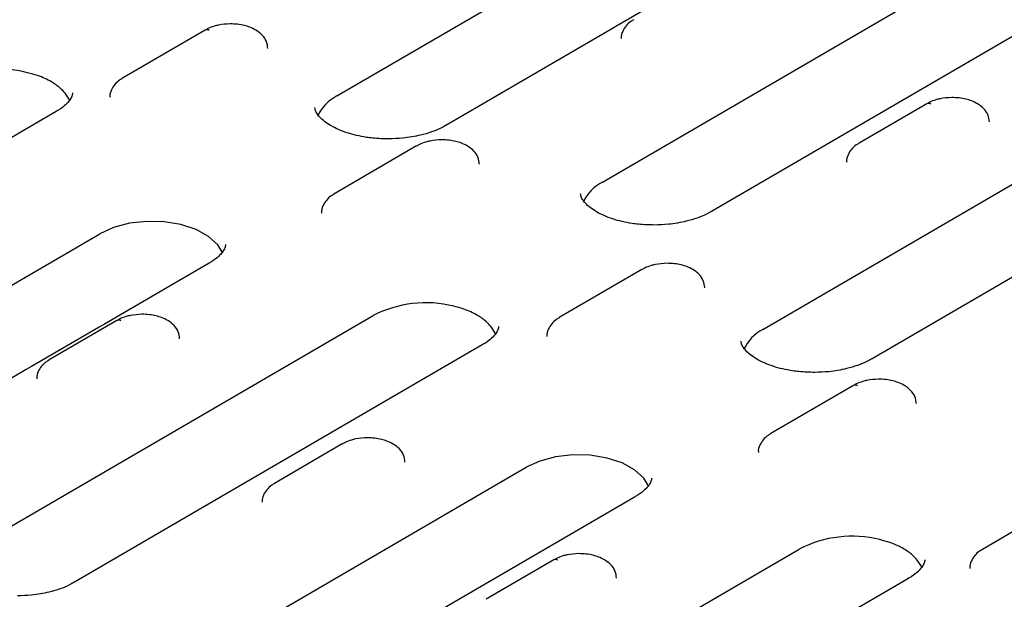
# Model space of a CAD drawing. Units: millimetres. Extents: x 0 to 420, y 0 to 297.
# Drawn here: x 93 to 124, y 62 to 80 of the extents above; entities that cross this region are included whole.
import ezdxf

# ---------------------------------------------------------------- set-up
doc = ezdxf.new("R2010")
doc.units = ezdxf.units.MM

msp = doc.modelspace()

# ---------------------------------------------------------------- linework, layer by layer
at = {"color": 7, "linetype": 'Continuous', "lineweight": 25}
for p, q in [((102.9846, 77.3013), (115.6236, 84.655)), ((111.2188, 74.6335), (122.227, 81.0384)), ((113.7346, 80.677), (111.6378, 79.457)), ((125.6091, 80.1271), (114.6009, 73.7222)), ((111.4754, 79.3624), (106.3667, 76.39)), ((111.6378, 79.457), (111.4753, 79.3623)), ((98.9037, 79.3414), (96.3409, 77.8503)), ((116.1913, 70.0681), (128.8304, 77.4218)), ((121.2683, 77.0594), (119.1715, 75.8394)), ((94.2883, 76.8211), (81.6492, 69.4674)), ((132.2125, 76.5105), (119.5734, 69.1568)), ((105.4594, 75.7509), (102.8966, 74.2598)), ((84.8705, 66.7621), (95.6457, 73.0314)), ((99.0278, 72.1201), (95.783, 70.2321)), ((112.4442, 71.9254), (109.8814, 70.4343)), ((91.4739, 63.1455), (104.113, 70.4992)), ((96.1694, 70.3457), (94.0726, 69.1258)), ((95.7829, 70.2321), (95.6206, 70.1378)), ((95.6205, 70.1378), (93.5237, 68.9178)), ((107.4951, 69.5879), (94.856, 62.2342)), ((93.3613, 68.8232), (88.2526, 65.8508)), ((93.5238, 68.9179), (93.3613, 68.8232)), ((118.9999, 68.3349), (116.4372, 66.8438)), ((103.1542, 66.5202), (101.0574, 65.3003)), ((98.0773, 59.5289), (108.8525, 65.7982)), ((112.2346, 64.8869), (101.4594, 58.6176)), ((125.5556, 64.7444), (122.9929, 63.2533)), ((104.6807, 55.9123), (117.3197, 63.266)), ((109.7099, 62.9297), (107.6131, 61.7098)), ((120.7018, 62.3547), (108.0628, 55.001))]:
    msp.add_line(p, q, dxfattribs=at)
at = {"color": 7, "linetype": 'Continuous', "lineweight": 25, "flags": 128}
for points in [[(94.7113, 77.1368), (94.6791, 77.2083), (94.5624, 77.3867)], [(99.4508, 72.4358), (99.2959, 72.6931), (99.01, 72.9522), (98.6221, 73.1646), (98.1547, 73.3181), (97.635, 73.4038), (97.0933, 73.4165), (96.5609, 73.3557), (96.0689, 73.2248), (95.6457, 73.0314)], [(107.918, 69.9036), (107.8859, 69.975), (107.7692, 70.1535)], [(112.6576, 65.2025), (112.5027, 65.4599), (112.2167, 65.719), (111.8288, 65.9314), (111.3615, 66.0849), (110.8418, 66.1705), (110.3, 66.1833), (109.7677, 66.1224), (109.2756, 65.9915), (108.8525, 65.7982)], [(121.1248, 62.6704), (121.0926, 62.7418), (120.976, 62.9202)]]:
    msp.add_lwpolyline(points, dxfattribs=at)
at = {"color": 7, "linetype": 'Continuous', "lineweight": 25}
for centre, radius, start, end in [((98.9573, 79.2268), 0.1265, 55.96228, 115.08232), ((92.54, 74.5545), 3.5734, 76.04533, 117.20834), ((103.5714, 76.1538), 1.2889, 117.08643, 155.99364), ((121.3219, 76.9448), 0.1265, 55.96228, 115.08232), ((111.7718, 73.5181), 1.245, 116.37194, 156.70813), ((105.7468, 67.3212), 3.5734, 76.04533, 117.20834), ((96.223, 70.2311), 0.1265, 55.96228, 115.08232), ((116.7782, 68.9206), 1.2889, 117.08643, 155.99364), ((119.0536, 68.2203), 0.1265, 55.96228, 115.08232), ((118.9536, 60.088), 3.5734, 76.04533, 117.20834), ((109.7636, 62.8151), 0.1265, 55.96228, 115.08232)]:
    msp.add_arc(centre, radius, start, end, dxfattribs=at)
for points, knots in [([(112.1905, 79.6619), (112.1597, 79.6449), (112.0662, 79.5932), (111.9419, 79.4751), (111.8384, 79.3043), (111.7877, 79.1599), (111.8037, 79.0857), (111.805, 79.0797)], [0, 0, 0, 0, 0.1327199, 0.4020204, 0.6806546, 0.9742954, 1, 1, 1, 1]), ([(99.6804, 79.5338), (99.5573, 79.5265), (99.3873, 79.5165), (99.1597, 79.4563), (99.0176, 79.4069), (98.9345, 79.3551), (98.9076, 79.3384)], [0, 0, 0, 0, 0.4332082, 0.5988493, 0.8698499, 1, 1, 1, 1]), ([(100.8479, 78.7764), (100.8395, 78.8505), (100.8223, 79.0014), (100.6822, 79.1942), (100.501, 79.3359), (100.3057, 79.4287), (100.1133, 79.4882), (99.9078, 79.527), (99.7577, 79.5315), (99.6804, 79.5338)], [0, 0, 0, 0, 0.16137, 0.3287695, 0.4993376, 0.6337058, 0.7425996, 0.8673363, 1, 1, 1, 1]), ([(94.5624, 77.3867), (94.5146, 77.4397), (94.4001, 77.5667), (94.1253, 77.7584), (93.7781, 77.921), (93.5077, 77.9938), (93.4018, 78.0224)], [0, 0, 0, 0, 0.1908728, 0.4573679, 0.7873682, 1, 1, 1, 1]), ([(96.3448, 77.8473), (96.314, 77.8302), (96.2204, 77.7786), (96.0962, 77.6604), (95.9927, 77.4897), (95.9419, 77.3452), (95.958, 77.271), (95.9593, 77.2651)], [0, 0, 0, 0, 0.1327199, 0.4020204, 0.6806546, 0.9742954, 1, 1, 1, 1]), ([(94.7958, 77.3963), (94.7917, 77.3639), (94.7843, 77.3044), (94.7148, 77.1753), (94.585, 77.0311), (94.4378, 76.9075), (94.3167, 76.8417), (94.2823, 76.823)], [0, 0, 0, 0, 0.260955, 0.4793345, 0.697954, 0.9142703, 1, 1, 1, 1]), ([(122.0449, 77.2518), (121.9219, 77.2445), (121.7518, 77.2345), (121.5243, 77.1743), (121.3822, 77.1249), (121.2991, 77.0732), (121.2721, 77.0564)], [0, 0, 0, 0, 0.4332082, 0.5988493, 0.8698499, 1, 1, 1, 1]), ([(123.2125, 76.4944), (123.204, 76.5685), (123.1868, 76.7195), (123.0468, 76.9122), (122.8656, 77.0539), (122.6703, 77.1467), (122.4778, 77.2062), (122.2723, 77.2451), (122.1223, 77.2495), (122.0449, 77.2518)], [0, 0, 0, 0, 0.16137, 0.3287695, 0.4993376, 0.6337058, 0.7425996, 0.8673363, 1, 1, 1, 1]), ([(104.5964, 75.9699), (104.4302, 75.9739), (104.1965, 75.9795), (103.8642, 76.0231), (103.5939, 76.0745), (103.2989, 76.1566), (103.0264, 76.2604), (102.7871, 76.3822), (102.5927, 76.5144), (102.4488, 76.6477), (102.357, 76.7722), (102.3129, 76.8705), (102.3098, 76.9183), (102.3084, 76.9405)], [0, 0, 0, 0, 0.1282957, 0.18041, 0.2655342, 0.3517846, 0.4418455, 0.5330045, 0.624494, 0.7165353, 0.8108421, 0.9119286, 1, 1, 1, 1]), ([(106.3607, 76.3919), (106.3122, 76.3631), (106.1849, 76.2875), (105.9198, 76.1815), (105.6135, 76.0901), (105.3113, 76.0286), (104.9831, 75.9826), (104.741, 75.9747), (104.5964, 75.9699)], [0, 0, 0, 0, 0.1166209, 0.3062309, 0.4990195, 0.6418779, 0.786057, 1, 1, 1, 1]), ([(106.2361, 75.9433), (106.113, 75.936), (105.943, 75.926), (105.7154, 75.8658), (105.5734, 75.8164), (105.4903, 75.7647), (105.4633, 75.7479)], [0, 0, 0, 0, 0.4332321, 0.5988823, 0.8698978, 1, 1, 1, 1]), ([(107.4036, 75.1859), (107.3952, 75.26), (107.378, 75.4109), (107.2379, 75.6037), (107.0567, 75.7454), (106.8614, 75.8382), (106.669, 75.8977), (106.4635, 75.9365), (106.3134, 75.941), (106.2361, 75.9433)], [0, 0, 0, 0, 0.16136995, 0.32876954, 0.49933762, 0.63370582, 0.74259962, 0.86733628, 1, 1, 1, 1]), ([(119.1754, 75.8364), (119.1445, 75.8194), (119.051, 75.7677), (118.9267, 75.6496), (118.8232, 75.4788), (118.7725, 75.3344), (118.7885, 75.2602), (118.7898, 75.2542)], [0, 0, 0, 0, 0.1327199, 0.40202044, 0.68065456, 0.97429544, 1, 1, 1, 1]), ([(102.9005, 74.2568), (102.8697, 74.2397), (102.7761, 74.1881), (102.6519, 74.0699), (102.5484, 73.8992), (102.4977, 73.7547), (102.5137, 73.6805), (102.515, 73.6746)], [0, 0, 0, 0, 0.1327199, 0.4020204, 0.6806546, 0.9742954, 1, 1, 1, 1]), ([(112.8306, 73.3022), (112.6645, 73.3062), (112.4308, 73.3118), (112.0984, 73.3554), (111.8281, 73.4067), (111.5331, 73.4889), (111.2606, 73.5926), (111.0214, 73.7145), (110.827, 73.8466), (110.683, 73.98), (110.5912, 74.1045), (110.5471, 74.2027), (110.5441, 74.2505), (110.5426, 74.2728)], [0, 0, 0, 0, 0.1282957, 0.18041, 0.2655342, 0.3517846, 0.4418455, 0.5330045, 0.624494, 0.7165353, 0.8108421, 0.9119286, 1, 1, 1, 1]), ([(114.5949, 73.7241), (114.5464, 73.6953), (114.4191, 73.6197), (114.1541, 73.5138), (113.8478, 73.4224), (113.5456, 73.3609), (113.2174, 73.3149), (112.9753, 73.3069), (112.8306, 73.3022)], [0, 0, 0, 0, 0.1166209, 0.3062309, 0.4990195, 0.6418779, 0.786057, 1, 1, 1, 1]), ([(99.5353, 72.6953), (99.5313, 72.6629), (99.5239, 72.6033), (99.4544, 72.4743), (99.3245, 72.3301), (99.1773, 72.2064), (99.0562, 72.1407), (99.0219, 72.122)], [0, 0, 0, 0, 0.260955, 0.4793345, 0.697954, 0.9142703, 1, 1, 1, 1]), ([(113.2209, 72.1178), (113.0979, 72.1105), (112.9278, 72.1005), (112.7002, 72.0403), (112.5582, 71.9909), (112.4751, 71.9391), (112.4481, 71.9224)], [0, 0, 0, 0, 0.4332321, 0.5988823, 0.8698978, 1, 1, 1, 1]), ([(114.3884, 71.3603), (114.38, 71.4344), (114.3628, 71.5854), (114.2227, 71.7782), (114.0415, 71.9199), (113.8463, 72.0127), (113.6538, 72.0722), (113.4483, 72.111), (113.2982, 72.1155), (113.2209, 72.1178)], [0, 0, 0, 0, 0.16136995, 0.32876954, 0.49933762, 0.63370582, 0.74259962, 0.86733628, 1, 1, 1, 1]), ([(96.9461, 70.5381), (96.823, 70.5309), (96.653, 70.5209), (96.4254, 70.4607), (96.2833, 70.4113), (96.2002, 70.3595), (96.1733, 70.3427)], [0, 0, 0, 0, 0.4332082, 0.5988493, 0.8698499, 1, 1, 1, 1]), ([(98.1136, 69.7807), (98.1052, 69.8548), (98.088, 70.0058), (97.9479, 70.1986), (97.7667, 70.3402), (97.5714, 70.4331), (97.379, 70.4926), (97.1735, 70.5314), (97.0234, 70.5359), (96.9461, 70.5381)], [0, 0, 0, 0, 0.16137, 0.3287695, 0.4993376, 0.6337058, 0.7425996, 0.8673363, 1, 1, 1, 1]), ([(107.7692, 70.1535), (107.7214, 70.2065), (107.6069, 70.3335), (107.3321, 70.5251), (106.9849, 70.6877), (106.7145, 70.7606), (106.6085, 70.7891)], [0, 0, 0, 0, 0.1908728, 0.4573679, 0.7873682, 1, 1, 1, 1]), ([(109.8853, 70.4313), (109.8545, 70.4142), (109.761, 70.3626), (109.6367, 70.2444), (109.5332, 70.0736), (109.4825, 69.9292), (109.4985, 69.855), (109.4998, 69.8491)], [0, 0, 0, 0, 0.1327199, 0.4020204, 0.6806546, 0.9742954, 1, 1, 1, 1]), ([(108.0025, 70.1631), (107.9985, 70.1307), (107.9911, 70.0711), (107.9216, 69.9421), (107.7917, 69.7979), (107.6445, 69.6742), (107.5234, 69.6085), (107.4891, 69.5898)], [0, 0, 0, 0, 0.260955, 0.4793345, 0.697954, 0.9142703, 1, 1, 1, 1]), ([(117.8032, 68.7367), (117.637, 68.7407), (117.4033, 68.7463), (117.071, 68.7899), (116.8007, 68.8413), (116.5057, 68.9234), (116.2332, 69.0271), (115.9939, 69.149), (115.7995, 69.2811), (115.6555, 69.4145), (115.5637, 69.539), (115.5196, 69.6372), (115.5166, 69.685), (115.5152, 69.7073)], [0, 0, 0, 0, 0.1282957, 0.18041, 0.2655342, 0.3517846, 0.4418455, 0.5330045, 0.624494, 0.7165353, 0.8108421, 0.9119286, 1, 1, 1, 1]), ([(94.0765, 69.1228), (94.0456, 69.1057), (93.9521, 69.0541), (93.8279, 68.9359), (93.7243, 68.7651), (93.6736, 68.6207), (93.6897, 68.5465), (93.6909, 68.5405)], [0, 0, 0, 0, 0.1327199, 0.40202044, 0.68065456, 0.97429544, 1, 1, 1, 1]), ([(119.5675, 69.1587), (119.519, 69.1299), (119.3916, 69.0542), (119.1266, 68.9483), (118.8203, 68.8569), (118.5181, 68.7954), (118.1899, 68.7494), (117.9478, 68.7415), (117.8032, 68.7367)], [0, 0, 0, 0, 0.1166209, 0.3062309, 0.4990195, 0.6418779, 0.786057, 1, 1, 1, 1]), ([(119.7766, 68.5273), (119.6536, 68.52), (119.4835, 68.51), (119.2559, 68.4498), (119.1139, 68.4004), (119.0307, 68.3486), (119.0038, 68.3318)], [0, 0, 0, 0, 0.4332082, 0.5988493, 0.8698499, 1, 1, 1, 1]), ([(120.9441, 67.7698), (120.9357, 67.8439), (120.9185, 67.9949), (120.7784, 68.1877), (120.5972, 68.3294), (120.402, 68.4222), (120.2095, 68.4817), (120.004, 68.5205), (119.8539, 68.525), (119.7766, 68.5273)], [0, 0, 0, 0, 0.16137, 0.3287695, 0.4993376, 0.6337058, 0.7425996, 0.8673363, 1, 1, 1, 1]), ([(116.4411, 66.8408), (116.4102, 66.8237), (116.3167, 66.7721), (116.1924, 66.6539), (116.0889, 66.4831), (116.0382, 66.3387), (116.0542, 66.2645), (116.0555, 66.2586)], [0, 0, 0, 0, 0.1327199, 0.40202044, 0.68065456, 0.97429544, 1, 1, 1, 1]), ([(103.9309, 66.7126), (103.8078, 66.7054), (103.6378, 66.6954), (103.4102, 66.6351), (103.2682, 66.5858), (103.1851, 66.534), (103.1581, 66.5172)], [0, 0, 0, 0, 0.4332321, 0.5988823, 0.8698978, 1, 1, 1, 1]), ([(105.0984, 65.9552), (105.09, 66.0293), (105.0728, 66.1803), (104.9327, 66.3731), (104.7515, 66.5147), (104.5563, 66.6076), (104.3638, 66.6671), (104.1583, 66.7059), (104.0082, 66.7103), (103.9309, 66.7126)], [0, 0, 0, 0, 0.16137, 0.3287695, 0.4993376, 0.6337058, 0.7425996, 0.8673363, 1, 1, 1, 1]), ([(112.7421, 65.4621), (112.7381, 65.4296), (112.7307, 65.3701), (112.6611, 65.241), (112.5313, 65.0969), (112.3841, 64.9732), (112.263, 64.9074), (112.2286, 64.8888)], [0, 0, 0, 0, 0.260955, 0.4793345, 0.697954, 0.9142703, 1, 1, 1, 1]), ([(101.0613, 65.2973), (101.0304, 65.2802), (100.9369, 65.2285), (100.8127, 65.1104), (100.7091, 64.9396), (100.6584, 64.7952), (100.6745, 64.721), (100.6758, 64.715)], [0, 0, 0, 0, 0.1327199, 0.4020204, 0.6806546, 0.9742954, 1, 1, 1, 1]), ([(120.976, 62.9202), (120.9282, 62.9733), (120.8137, 63.1003), (120.5388, 63.2919), (120.1916, 63.4545), (119.9213, 63.5274), (119.8153, 63.5559)], [0, 0, 0, 0, 0.1908728, 0.4573679, 0.7873682, 1, 1, 1, 1]), ([(122.9968, 63.2503), (122.9659, 63.2332), (122.8724, 63.1816), (122.7482, 63.0634), (122.6446, 62.8926), (122.5939, 62.7482), (122.6099, 62.674), (122.6112, 62.668)], [0, 0, 0, 0, 0.1327199, 0.4020204, 0.6806546, 0.9742954, 1, 1, 1, 1]), ([(110.4866, 63.1221), (110.3636, 63.1149), (110.1935, 63.1049), (109.9659, 63.0446), (109.8239, 62.9953), (109.7407, 62.9435), (109.7138, 62.9267)], [0, 0, 0, 0, 0.4332082, 0.5988493, 0.8698499, 1, 1, 1, 1]), ([(111.6541, 62.3647), (111.6457, 62.4388), (111.6285, 62.5898), (111.4884, 62.7826), (111.3072, 62.9242), (111.112, 63.0171), (110.9195, 63.0766), (110.714, 63.1154), (110.5639, 63.1198), (110.4866, 63.1221)], [0, 0, 0, 0, 0.16137, 0.3287695, 0.4993376, 0.6337058, 0.7425996, 0.8673363, 1, 1, 1, 1]), ([(121.2093, 62.9299), (121.2053, 62.8974), (121.1979, 62.8379), (121.1283, 62.7088), (120.9985, 62.5647), (120.8513, 62.441), (120.7302, 62.3752), (120.6959, 62.3566)], [0, 0, 0, 0, 0.260955, 0.4793345, 0.697954, 0.9142703, 1, 1, 1, 1]), ([(94.85, 62.2361), (94.8015, 62.2073), (94.6742, 62.1317), (94.4092, 62.0257), (94.1029, 61.9343), (93.8007, 61.8729), (93.4725, 61.8269), (93.2304, 61.8189), (93.0857, 61.8142)], [0, 0, 0, 0, 0.1166209, 0.3062309, 0.4990195, 0.6418779, 0.786057, 1, 1, 1, 1])]:
    msp.add_open_spline(points, degree=3, knots=knots, dxfattribs=at)

doc.saveas('drawing.dxf')
